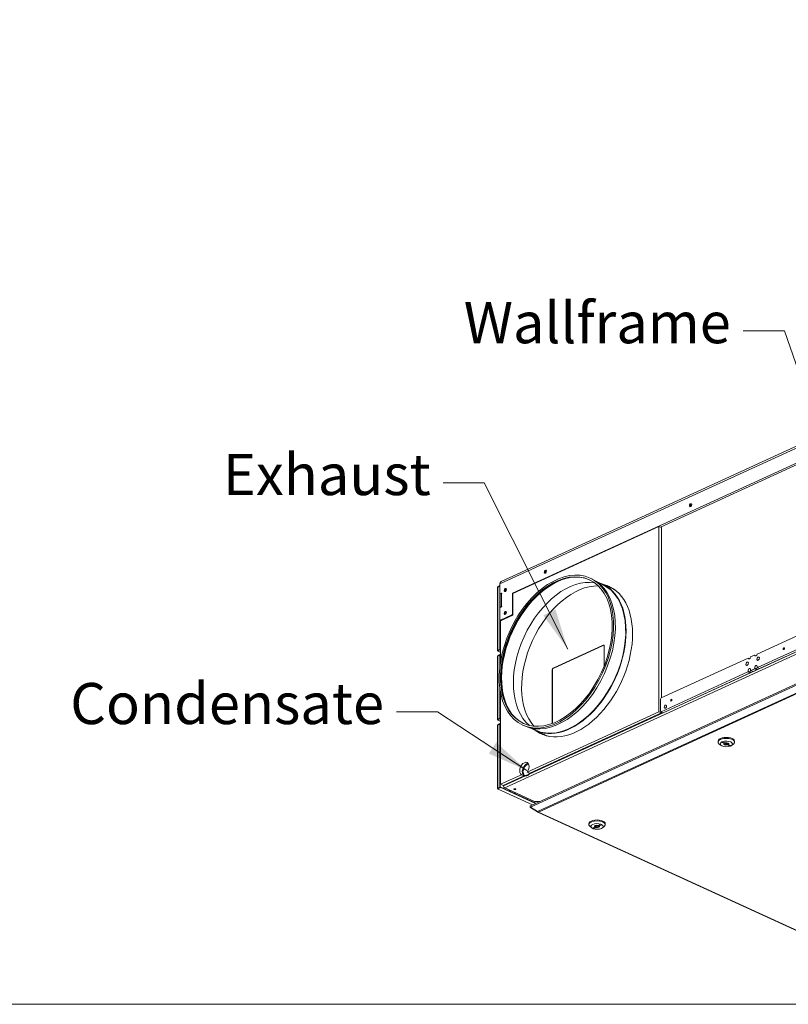
# Model space of a CAD drawing. Units: millimetres. Extents: x 184 to 6647, y 184 to 4646.
# Drawn here: x 4455 to 5531, y 184 to 1562 of the extents above; entities that cross this region are included whole.
import ezdxf

# ---------------------------------------------------------------- set-up
doc = ezdxf.new("R2010")
doc.units = ezdxf.units.MM
doc.header["$LTSCALE"] = 23
for name, color, linetype, lineweight in [('Symbol (ISO)', 7, 'Continuous', 15), ('Visible (Drawing)', 7, 'Continuous', 5), ('Visible Narrow (ISO)', 7, 'Continuous', 5)]:
    doc.layers.add(name, color=color, linetype=linetype, lineweight=lineweight)
doc.styles.add('Note Text (ISO)', font='tahoma.ttf')
doc.dimstyles.new('Default - Method 1b (ISO)$7', dxfattribs={"dimscale": 23, "dimtxt": 3.5, "dimasz": 2.5, "dimexe": 3.175, "dimexo": 0, "dimgap": 0.762, "dimtad": 1, "dimtoh": 1, "dimrnd": 1e-08, "dimtxsty": 'Note Text (ISO)', "dimcen": 0.09, "dimdle": 10, "dimclrd": 256, "dimclre": 256, "dimclrt": 256, "dimazin": 2, "dimtfac": 1, "dimtmove": 0, "dimatfit": 3, "dimfxl": 1, "dimtolj": 1, "dimlwd": -1, "dimlwe": -1, "dimarcsym": 0})

# ---------------------------------------------------------------- blocks, each defined once
blk = doc.blocks.new('Borders Default Border')
at = {"layer": 'Symbol (ISO)', "flags": 128}
blk.add_lwpolyline([(8, 8), (8, 202), (289, 202), (289, 8), (8, 8)], dxfattribs=at)

msp = doc.modelspace()

# ---------------------------------------------------------------- linework, layer by layer
at = {"layer": 'Visible (Drawing)'}
for p, q in [((6085.59, 1214.2), (5128.48, 775.76)), ((5144.6, 759.46), (6066.13, 1181.61)), ((5854.57, 1082.36), (5351.39, 851.86)), ((6131.42, 902.53), (5169.61, 461.93)), ((5349.39, 852.77), (5144.76, 759.04)), ((5349.39, 593.38), (5349.39, 852.77)), ((5349.39, 852.77), (5352.94, 851.14)), ((5352.94, 851.14), (5352.94, 612.84)), ((5126.81, 772.39), (5126.81, 758.34)), ((5253.05, 780.56), (5255.59, 779.4)), ((5263.99, 774.38), (5270.39, 771.45)), ((5270.69, 772.09), (5282.79, 766.54)), ((5123.51, 679.07), (5123.51, 767.24)), ((5126.81, 769.92), (5123.82, 768.55)), ((5123.82, 768.07), (5126.81, 769.44)), ((5123.82, 767.59), (5126.62, 768.87)), ((5123.82, 768.55), (5123.82, 768.07)), ((5124.35, 767.83), (5123.82, 768.07)), ((5126.62, 768.87), (5126.62, 680.7)), ((5126.62, 768.87), (5126.81, 768.78)), ((5126.81, 758.34), (5129.14, 759.4)), ((5127.75, 757.91), (5126.81, 758.34)), ((5127, 739.25), (5127, 758.25)), ((5129.14, 758.77), (5128.89, 758.65)), ((5144.6, 730.71), (5144.6, 759.46)), ((5145.14, 759.21), (5144.6, 759.46)), ((5144.76, 759.04), (5144.76, 728.37)), ((5127.2, 756.79), (5127.2, 739.35)), ((5129.14, 740.24), (5126.81, 739.17)), ((5126.81, 722.56), (5126.81, 739.17)), ((5128.89, 740.76), (5129.14, 740.88)), ((5144.6, 730.71), (5143.58, 728.96)), ((5144.76, 730.63), (5144.6, 730.71)), ((5486.94, 674.22), (5630.29, 739.9)), ((5127.83, 721.75), (5126.81, 722.56)), ((5127, 680.53), (5127, 722.41)), ((5144.76, 728.37), (5127.8, 720.6)), ((5127.8, 720.6), (5127.8, 663.9)), ((5127.83, 721.75), (5143.58, 728.96)), ((5129.07, 721.18), (5127.83, 721.75)), ((5143.58, 728.96), (5144.76, 728.42)), ((5629.95, 720.57), (5487.28, 655.22)), ((5490.33, 653.82), (5633, 719.17)), ((5127.8, 680.76), (5123.82, 678.94)), ((5126.62, 680.7), (5123.82, 679.42)), ((5123.82, 678.46), (5127.8, 680.28)), ((5123.82, 678.94), (5123.82, 678.46)), ((5124.58, 678.11), (5123.82, 678.46)), ((5127.8, 676.41), (5124.14, 678.09)), ((5124.2, 679.25), (5127, 680.53)), ((5126.62, 680.7), (5127, 680.53)), ((5202.24, 654.74), (5270.55, 686.03)), ((5270.55, 685.84), (5202.24, 654.55)), ((5270.55, 686.03), (5270.55, 685.84)), ((5271.57, 686.49), (5271.72, 686.56)), ((5271.57, 686.49), (5271.78, 686.4)), ((5271.57, 686.3), (5271.57, 686.49)), ((5271.72, 686.37), (5271.57, 686.3)), ((5272.23, 686.4), (5272.66, 686.2)), ((5272.58, 656.89), (5272.58, 685.68)), ((5272.73, 685.75), (5272.73, 657.27)), ((5123.51, 582.6), (5123.51, 670.77)), ((5127.8, 673.9), (5123.82, 672.07)), ((5127.8, 673.42), (5123.82, 671.6)), ((5123.82, 671.12), (5126.62, 672.4)), ((5123.82, 672.07), (5123.82, 671.6)), ((5123.82, 671.6), (5124.35, 671.36)), ((5126.62, 672.4), (5127, 672.22)), ((5126.62, 655.18), (5126.62, 672.4)), ((5127, 672.22), (5127, 658.45)), ((5352.53, 612.65), (5474.27, 668.42)), ((5474.27, 668.42), (5476.32, 667.48)), ((5477.79, 670.03), (5483.42, 672.61)), ((5483.42, 672.61), (5485.47, 671.67)), ((5200.06, 576.96), (5200.06, 652.46)), ((5200.21, 652.53), (5200.21, 577.02)), ((5201.07, 654.2), (5201.23, 654.27)), ((5201.23, 654.08), (5201.07, 654.01)), ((5201.23, 654.27), (5201.23, 654.08)), ((5202.24, 654.74), (5202.45, 654.64)), ((5202.24, 654.55), (5202.24, 654.74)), ((5473.92, 649.1), (5352.53, 593.49)), ((5355.58, 592.09), (5476.97, 647.7)), ((5477.84, 651.01), (5480.88, 649.61)), ((5483.07, 653.29), (5478.13, 651.03)), ((5481.18, 649.63), (5486.12, 651.89)), ((5486.98, 655.2), (5490.03, 653.8)), ((5126.62, 584.23), (5126.62, 627.47)), ((5127, 624.55), (5127, 584.05)), ((5127.8, 619.83), (5127.8, 491.87)), ((5351.51, 610.91), (5352.53, 612.65)), ((5351.51, 594.3), (5351.51, 610.91)), ((5164.98, 508.91), (5349.39, 593.38)), ((5349.39, 593.38), (5352.94, 591.75)), ((5352.53, 593.49), (5351.51, 594.3)), ((5355.58, 592.09), (5352.53, 593.49)), ((5352.94, 593.29), (5352.94, 591.75)), ((5127.8, 584.29), (5123.82, 582.47)), ((5123.82, 582.95), (5126.62, 584.23)), ((5123.82, 581.99), (5127.8, 583.81)), ((5123.82, 582.47), (5123.82, 581.99)), ((5123.82, 581.99), (5124.58, 581.64)), ((5127.8, 579.94), (5124.14, 581.62)), ((5127, 584.05), (5124.2, 582.77)), ((5127, 584.05), (5126.62, 584.23)), ((5352.94, 591.75), (5168.54, 507.28)), ((5123.51, 486.13), (5123.51, 574.29)), ((5127.8, 577.42), (5123.82, 575.6)), ((5127.8, 576.94), (5123.82, 575.12)), ((5123.82, 574.64), (5126.62, 575.92)), ((5123.82, 575.6), (5123.82, 575.12)), ((5123.82, 575.12), (5124.35, 574.88)), ((5126.62, 575.92), (5127, 575.75)), ((5126.62, 487.75), (5126.62, 575.92)), ((5127, 575.75), (5127, 487.58)), ((5158.76, 574.73), (5161.3, 573.56)), ((5170.58, 570.48), (5176.99, 567.54)), ((5176.69, 566.9), (5188.8, 561.36)), ((5432.25, 550.91), (5432.25, 552.19)), ((5438.46, 551.48), (5442.09, 549.82)), ((5455.25, 550.91), (5455.25, 552.19)), ((5436.36, 546.32), (5433.9, 548.2)), ((5440.57, 549.12), (5436.94, 550.78)), ((5440.57, 549.12), (5440.57, 550.52)), ((5441.96, 548.36), (5441.96, 549.88)), ((5445.41, 546.9), (5445.41, 548.04)), ((5449.04, 545.24), (5445.41, 546.9)), ((5445.55, 548.36), (5445.55, 549.78)), ((5446.94, 547.6), (5446.94, 549.12)), ((5446.94, 547.6), (5450.57, 545.93)), ((5449.04, 545.24), (5449.04, 546.63)), ((5451.15, 546.32), (5453.61, 548.2)), ((5127.8, 491.87), (5157.19, 505.34)), ((5160.75, 503.71), (5131.35, 490.24)), ((5160.75, 503.71), (5157.19, 505.34)), ((5159.31, 509.64), (5159.15, 509.57)), ((5159.15, 508.74), (5159.3, 508.81)), ((5159.15, 508.74), (5159.31, 508.67)), ((5164.98, 508.91), (5168.54, 507.28)), ((5128.14, 487.97), (5123.82, 486)), ((5123.82, 486.47), (5126.62, 487.75)), ((5123.82, 485.52), (5128.14, 487.5)), ((5123.82, 486), (5123.82, 485.52)), ((5123.82, 485.52), (5124.58, 485.17)), ((5172.21, 463.12), (5124.14, 485.15)), ((5127, 487.58), (5124.2, 486.3)), ((5127, 487.58), (5126.62, 487.75)), ((5127.8, 491.87), (5131.35, 490.24)), ((5128.14, 487.97), (5128.14, 487.5)), ((5128.14, 487.97), (5177.3, 465.45)), ((5128.14, 487.5), (5176.78, 465.21)), ((5131.95, 490.52), (5131.95, 489.65)), ((5133.48, 487.03), (5175.05, 467.99)), ((5147.4, 479.15), (5147.59, 479.24)), ((5168.98, 460.36), (5168.98, 460.99)), ((5179.59, 453.63), (5169.43, 460.02)), ((5169.43, 460.02), (5179.59, 453.63)), ((5169.43, 459.53), (5169.43, 460.02)), ((5179.59, 453.14), (5169.43, 459.53)), ((5169.43, 459.53), (5179.59, 453.14)), ((5182.83, 467.99), (5175.05, 467.99)), ((5179.59, 453.14), (5179.59, 453.63)), ((5179.77, 453.04), (5584.56, 267.6)), ((5180.67, 453.09), (5180.67, 452.93)), ((5180.67, 452.93), (5180.67, 453.09)), ((5251.32, 435.44), (5251.32, 436.71)), ((5255.43, 430.84), (5252.97, 432.72)), ((5256.01, 430.46), (5259.64, 432.12)), ((5261.17, 431.42), (5257.54, 429.76)), ((5257.54, 429.76), (5257.54, 431.15)), ((5259.64, 432.12), (5259.64, 433.64)), ((5261.03, 432.88), (5261.03, 434.31)), ((5261.17, 431.42), (5261.17, 432.56)), ((5264.49, 434.34), (5268.12, 436)), ((5264.62, 432.88), (5264.62, 434.4)), ((5269.64, 435.3), (5266.01, 433.64)), ((5266.01, 433.64), (5266.01, 435.04)), ((5270.22, 430.84), (5272.68, 432.72)), ((5274.32, 435.44), (5274.32, 436.71))]:
    msp.add_line(p, q, dxfattribs=at)
for centre, major_axis, ratio in [((5393.63, 882.48), (-0.97, -2.12), 0.6285487), ((5205.9, 677.64), (-47.15, -102.92), 0.6285487), ((5205.9, 677.64), (-46.05, -100.51), 0.6285487), ((5190.34, 789.36), (-0.97, -2.12), 0.6285487), ((5134.44, 763.75), (-0.97, -2.12), 0.6285487), ((5134.44, 731.8), (-0.97, -2.12), 0.6285487), ((5524.31, 681.76), (0.57, 1.24), 0.6285487), ((5472.98, 660.64), (1.05, 2.29), 0.6285487), ((5488.23, 667.63), (1.05, 2.29), 0.6285487), ((5366.76, 609.59), (0.57, 1.24), 0.6285487), ((5358.47, 600.52), (1.05, 2.29), 0.6285487), ((5443.75, 548.36), (-1.8, 0), 0.4580972), ((5147.71, 485.17), (1.29, 0), 0.4580972), ((5262.82, 432.88), (-1.8, 0), 0.4580972)]:
    msp.add_ellipse(centre, major_axis=major_axis, ratio=ratio, dxfattribs=at)
for centre, major_axis, ratio, start_param, end_param in [((5394.4, 882.13), (-0.97, -2.12), 0.6285487, 3.4311785, 5.9935995), ((5396.18, 881.32), (-2.02, -4.41), 0.6285487, 4.3082281, 5.1165498), ((5206.51, 677.36), (-46.05, -100.51), 0.6285487, 3.1464193, 6.2783586), ((5191.1, 789.01), (-0.97, -2.12), 0.6285487, 3.4311785, 5.9935995), ((5192.88, 788.19), (-2.02, -4.41), 0.6285487, 4.3082281, 5.1165498), ((5207.83, 676.76), (-46.34, -101.17), 0.6285487, 3.467544, 5.9572339), ((5130.88, 770.53), (-2.39, 5.23), 0.6285487, 0, 0.9409906), ((5224.3, 669.22), (-46.34, -101.17), 0.6285487, 3.3092935, 6.1154844), ((5208.44, 676.48), (47.15, 102.92), 0.6285487, 3.1415927, 6.2831853), ((5223.69, 669.49), (47, 102.59), 0.6285487, 3.0366672, 6.3881108), ((5124.58, 767.24), (-1.08, 0), 0.4580972, 5.4977871, 6.2831853), ((5124.58, 767.24), (0.449, 0.98), 0.6285487, 1.1548334, 1.3840091), ((5132.95, 756.79), (-5.75, 0), 0.4580972, 5.4977871, 6.2831853), ((5129.14, 759.08), (0.15, 0.327), 0.6285487, 3.7713984, 6.9129911), ((5135.2, 763.4), (-0.97, -2.12), 0.6285487, 3.4311785, 5.9935995), ((5136.98, 762.58), (-2.02, -4.41), 0.6285487, 4.3082281, 5.1165498), ((5236.4, 663.67), (-46.64, -101.81), 0.6285487, 3.4095339, 6.0152441), ((5223.69, 669.49), (46.7, 101.95), 0.6285487, 3.1415927, 6.2831853), ((5232.24, 665.58), (47.3, 103.24), 0.6285487, 3.0290244, 6.3957535), ((5235.8, 663.95), (47.3, 103.24), 0.6285487, 0.0274143, 0.1125682), ((5235.8, 663.95), (47, 102.59), 0.6285487, 6.1948394, 6.2831853), ((5132.95, 738.9), (-5.75, 0), 0.4580972, 5.4977871, 6.0921789), ((5129.14, 740.56), (0.15, 0.327), 0.6285487, 3.7713984, 6.9129911), ((5135.2, 731.45), (-0.97, -2.12), 0.6285487, 3.4311785, 5.9935995), ((5136.98, 730.64), (-2.02, -4.41), 0.6285487, 4.3082281, 5.1165498), ((5124.58, 679.07), (-1.08, 0), 0.4580972, 5.4977871, 7.0685835), ((5124.58, 679.07), (-0.449, -0.98), 0.6285487, 5.6533795, 6.9129911), ((5124.58, 679.07), (-0.539, 0), 0.4580972, 5.4977871, 6.3897134), ((5271.72, 685.29), (0.6, 1.31), 0.6285487, 5.3421948, 6.9129911), ((5271.72, 685.29), (0.51, 1.11), 0.6285487, 5.3421948, 6.9129911), ((5272.48, 684.94), (-0.6, -1.31), 0.6285487, 3.624129, 3.6964037), ((5124.58, 670.77), (-1.08, 0), 0.4580972, 5.4977871, 6.2831853), ((5124.58, 670.77), (0.449, 0.98), 0.6285487, 1.1548334, 1.3840091), ((5476.03, 669.55), (-1.05, -2.29), 0.6285487, 5.4855423, 8.3404398), ((5485.18, 673.74), (-1.05, -2.29), 0.6285487, 5.4855423, 8.3404398), ((5201.07, 652.92), (0.6, 1.31), 0.6285487, 0.6298058, 2.2006021), ((5201.07, 652.92), (-0.51, -1.11), 0.6285487, 3.7713984, 5.3421948), ((5473.92, 649.73), (-0.299, -0.653), 0.6285487, 0.6298058, 2.6000273), ((5476.03, 651.82), (1.05, 2.29), 0.6285487, 4.9427695, 8.8832126), ((5476.97, 648.34), (0.299, 0.653), 0.6285487, 3.7713984, 5.74162), ((5479.08, 650.42), (-1.05, -2.29), 0.6285487, 4.6733601, 5.74162), ((5478.13, 651.66), (-0.299, -0.653), 0.6285487, 4.9427695, 6.9129911), ((5481.18, 650.27), (-0.299, -0.653), 0.6285487, 0, 0.6298058), ((5483.07, 653.92), (-0.299, -0.653), 0.6285487, 0.6298058, 2.6000273), ((5485.18, 656.01), (1.05, 2.29), 0.6285487, 4.9427695, 8.8832126), ((5486.12, 652.53), (0.299, 0.653), 0.6285487, 3.7713984, 5.74162), ((5488.23, 654.61), (-1.05, -2.29), 0.6285487, 4.6733601, 5.74162), ((5487.28, 655.86), (-0.299, -0.653), 0.6285487, 4.9427695, 6.9129911), ((5490.33, 654.46), (-0.299, -0.653), 0.6285487, 0, 0.6298058), ((5124.58, 582.6), (-1.08, 0), 0.4580972, 5.4977871, 7.0685835), ((5124.58, 582.6), (-0.449, -0.98), 0.6285487, 5.6533795, 6.9129911), ((5124.58, 582.6), (-0.539, 0), 0.4580972, 5.4977871, 6.3897134), ((5124.58, 574.29), (-1.08, 0), 0.4580972, 5.4977871, 6.2831853), ((5124.58, 574.29), (0.449, 0.98), 0.6285487, 1.1548334, 1.3840091), ((5235.8, 663.95), (-47.3, -103.24), 0.6285487, 6.1706171, 6.255771), ((5235.8, 663.95), (-47, -102.59), 0.6285487, 0, 0.0883459), ((5443.75, 550.91), (11.5, 0), 0.4580972, 5.7417674, 9.9661959), ((5443.75, 552.19), (11.5, 0), 0.4580972, 0, 3.1415927), ((5443.75, 548.36), (8.62, 0), 0.4580972, 2.2312562, 2.4819119), ((5443.75, 548.36), (8.62, 0), 0.4580972, 5.6227255, 8.5144415), ((5443.75, 548.36), (-8.62, 0), 0.4580972, 5.6235045, 8.5136624), ((5443.75, 548.36), (-3.59, 0), 0.4580972, 5.8034523, 8.3337147), ((5443.75, 548.36), (3.59, 0), 0.4580972, 5.8015076, 8.3356593), ((5443.75, 548.36), (-8.62, 0), 0.4580972, 2.2304771, 2.4811328), ((5161.09, 513.83), (-3.89, -8.49), 0.6285487, 1.2603745, 6.2824223), ((5164.64, 512.2), (3.89, 8.49), 0.6285487, 0.3396402, 3.1408297), ((5165.24, 511.92), (3.59, 7.84), 0.6285487, 0.3243976, 2.1432672), ((5165.24, 511.92), (3.5, 7.65), 0.6285487, 0.3014305, 2.1417954), ((5165.24, 511.92), (-3.59, -7.84), 0.6285487, 5.3932467, 6.5018532), ((5165.24, 511.92), (-3.5, -7.65), 0.6285487, 5.3945569, 6.5653264), ((5165.24, 511.92), (3.5, 7.65), 0.6285487, 4.1190631, 4.3737094), ((5165.24, 511.92), (-3.59, -7.84), 0.6285487, 1.0409436, 1.2675719), ((5124.58, 486.13), (-1.08, 0), 0.4580972, 5.4977871, 7.0685835), ((5124.58, 486.13), (-0.449, -0.98), 0.6285487, 5.6533795, 6.9129911), ((5124.58, 486.13), (-0.539, 0), 0.4580972, 5.4977871, 6.3897134), ((5133.48, 488.95), (0.9, -1.96), 0.6285487, 4.0825832, 5.6533795), ((5144.53, 485.9), (-3.14, 6.86), 0.6285487, 1.5675413, 1.8857016), ((5144.53, 485.9), (3.05, -6.67), 0.6285487, 4.7305918, 5.0691926), ((5147.71, 486.13), (1.29, 0), 0.4580972, 4.0832074, 5.3415705), ((5147.71, 486.29), (-1.29, 0), 0.4580972, 1.2323179, 1.9092748), ((5144.53, 485.9), (3.05, -6.67), 0.6285487, 6.2375665, 6.5761672), ((5144.15, 485.73), (3.14, -6.86), 0.6285487, 0.0803363, 0.3713051), ((5144.53, 485.9), (3.14, -6.86), 0.6285487, 6.2794649, 6.5976251), ((5262.82, 435.44), (11.5, 0), 0.4580972, 5.7417674, 9.9661959), ((5262.82, 436.71), (11.5, 0), 0.4580972, 0, 3.1415927), ((5262.82, 432.88), (-8.62, 0), 0.4580972, 4.0519291, 6.9436452), ((5262.82, 432.88), (-8.62, 0), 0.4580972, 0.6604598, 0.9111155), ((5262.82, 432.88), (8.62, 0), 0.4580972, 4.0527082, 6.9428661), ((5262.82, 432.88), (-3.59, 0), 0.4580972, 4.2307113, 6.764863), ((5262.82, 432.88), (3.59, 0), 0.4580972, 4.2326559, 6.7629184), ((5262.82, 432.88), (8.62, 0), 0.4580972, 0.6596808, 0.9103365)]:
    msp.add_ellipse(centre, major_axis=major_axis, ratio=ratio, start_param=start_param, end_param=end_param, dxfattribs=at)
for points, knots in [([(5167.68, 506.01), (5167.45, 505.73), (5167.23, 505.46), (5167.01, 505.22), (5166.82, 505), (5166.62, 504.81), (5166.42, 504.63), (5165.35, 503.7), (5163.9, 503.45), (5162.81, 503.78)], [-1, -1, -1, -1, -0.8493042, -0.8493042, -0.8493042, -0.7136206, -0.7136206, -0.7136206, 0, 0, 0, 0]), ([(5163.22, 503.97), (5163.41, 503.94), (5163.61, 503.92), (5163.82, 503.92), (5165.03, 503.92), (5166.17, 504.62), (5167.27, 505.83)], [-1, -1, -1, -1, -0.8518522, -0.8518522, -0.8518522, 0, 0, 0, 0]), ([(5169.43, 460.02), (5169.03, 460.41), (5168.88, 460.96), (5169.05, 461.37), (5169.15, 461.61), (5169.35, 461.81), (5169.61, 461.93)], [-0.7853982, -0.7853982, -0.7853982, -0.7853982, 0.3126872, 0.3126872, 0.3126872, 0.9409906, 0.9409906, 0.9409906, 0.9409906]), ([(5169.61, 461.93), (5169.35, 461.81), (5169.15, 461.61), (5169.05, 461.37), (5168.88, 460.96), (5169.03, 460.41), (5169.43, 460.02)], [-0.9409906, -0.9409906, -0.9409906, -0.9409906, -0.3126872, -0.3126872, -0.3126872, 0.7853982, 0.7853982, 0.7853982, 0.7853982])]:
    msp.add_open_spline(points, degree=3, knots=knots, dxfattribs=at)
for points in [[(5169.43, 459.53), (5169.14, 459.72), (5168.99, 460.03), (5168.98, 460.36)], [(5168.98, 460.36), (5168.99, 460.03), (5169.14, 459.72), (5169.43, 459.53)], [(5180.67, 453.09), (5180.27, 453.15), (5179.87, 453.35), (5179.59, 453.63)], [(5179.59, 453.63), (5179.87, 453.35), (5180.27, 453.15), (5180.67, 453.09)], [(5180.67, 452.93), (5180.27, 452.87), (5179.87, 452.94), (5179.59, 453.14)], [(5179.59, 453.14), (5179.87, 452.94), (5180.27, 452.87), (5180.67, 452.93)]]:
    msp.add_open_spline(points, degree=3, dxfattribs=at)
at = {"layer": 'Visible Narrow (ISO)'}
for p, q in [((5126.81, 772.39), (6083.92, 1210.84)), ((6086.92, 923.8), (5133.48, 487.03)), ((5167.68, 506.01), (6085.4, 926.42)), ((5169.43, 460.02), (6131.36, 900.68)), ((5179.59, 453.63), (6131.36, 889.64)), ((5180.67, 453.09), (6131.72, 888.77)), ((5123.82, 679.42), (5123.82, 767.59)), ((5128.89, 758.65), (5128.89, 740.76)), ((5129.38, 759.29), (5129.14, 759.4)), ((5129.38, 740.77), (5129.14, 740.88)), ((5124.2, 679.25), (5124.2, 679.12)), ((5127.8, 676.64), (5124.58, 678.11)), ((5271.72, 686.56), (5271.99, 686.44)), ((5272.58, 685.68), (5272.73, 685.61)), ((5123.82, 582.95), (5123.82, 671.12)), ((5127, 670.14), (5127.8, 669.77)), ((5127.8, 668.95), (5127, 669.31)), ((5200.06, 652.46), (5200.21, 652.39)), ((5201.07, 654.2), (5201.23, 654.13)), ((5473.92, 649.1), (5476.97, 647.7)), ((5477.44, 648.8), (5474.39, 650.2)), ((5481.18, 649.63), (5478.13, 651.03)), ((5483.07, 653.29), (5486.12, 651.89)), ((5486.59, 652.99), (5483.54, 654.39)), ((5490.33, 653.82), (5487.28, 655.22)), ((5124.2, 582.77), (5124.2, 582.64)), ((5124.58, 581.64), (5127.8, 580.17)), ((5123.82, 486.47), (5123.82, 574.64)), ((5127, 573.67), (5127.8, 573.3)), ((5127.8, 572.47), (5127, 572.84)), ((5131.95, 489.65), (5162.81, 503.78)), ((5163.22, 503.97), (5167.27, 505.83)), ((5124.2, 486.3), (5124.2, 486.17)), ((5124.58, 485.17), (5172.46, 463.24)), ((5584.86, 267.77), (5180.67, 452.93))]:
    msp.add_line(p, q, dxfattribs=at)

# ---------------------------------------------------------------- block references
at = {"xscale": 23, "yscale": 23, "zscale": 23}
msp.add_blockref('Borders Default Border', (0, 0), dxfattribs=at)

# ---------------------------------------------------------------- texts
at = {"layer": 'Symbol (ISO)', "char_height": 57.5, "attachment_point": 3, "style": 'Note Text (ISO)'}
for s, insert, width in [('{\\fTahoma|b0|i0;\\H57.5000;Wallframe}', (5449.99, 1166.6), 352.1758), ('{\\fVerdana|b0|i0;\\H57.5000;Exhaust}', (5029.92, 954.09), 316.7429), ('{\\fTahoma|b0|i0;\\H57.5000;Condensate}', (4964.57, 633.66), 408.7439)]:
    msp.add_mtext(s, dxfattribs=dict(at, insert=insert, width=width))

# ---------------------------------------------------------------- leaders
at = {"layer": 'Symbol (ISO)', "annotation_type": 0, "has_hookline": 1, "hookline_direction": 1}
for points, text_width in [([(5579.56, 969.49), (5525.02, 1126.35), (5467.52, 1126.35)], 349.13), ([(5221.8, 681.09), (5104.95, 913.84), (5047.45, 913.84)], 307.43), ([(5164.56, 511.14), (5039.6, 593.41), (4982.1, 593.41)], 404.24)]:
    msp.add_leader(points, dimstyle='Default - Method 1b (ISO)$7', override={"dimtad": 0}, dxfattribs=dict(at, text_width=text_width))

doc.saveas('drawing.dxf')
